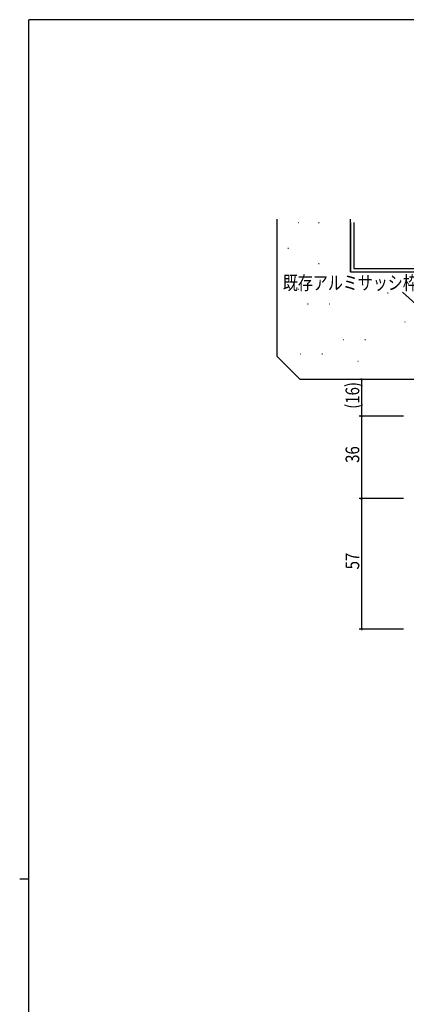
# Model space of a CAD drawing. Extents: x 0 to 1133, y 0 to 806.
# Drawn here: x 0 to 169, y 372 to 802 of the extents above; entities that cross this region are included whole.
import ezdxf

# ---------------------------------------------------------------- set-up
doc = ezdxf.new("R2010")
doc.units = 0
for name, color, linetype in [('YKK_D', 6, 'CONTINUOUS'), ('YKK_ZWAK', 7, 'CONTINUOUS'), ('YSS_K', 3, 'CONTINUOUS')]:
    doc.layers.add(name, color=color, linetype=linetype)
doc.styles.get("Standard").update_dxf_attribs({"font": 'ROMANS.SHX', "bigfont": 'EXTFONT.SHX'})

# ---------------------------------------------------------------- blocks, each defined once
blk = doc.blocks.new('A201')
at = {"layer": 'YKK_ZWAK', "color": 254, "linetype": 'Continuous'}
for p, q in [((571, 410), (21, 410)), ((21, 35), (21, 410)), ((19, 222.5), (21, 222.5))]:
    blk.add_line(p, q, dxfattribs=at)

msp = doc.modelspace()

# ---------------------------------------------------------------- linework, layer by layer
at = {"layer": 'YKK_D', "color": 6}
msp.add_line((198.24, 654.95), (167.19, 683.12), dxfattribs=at)
at = {"layer": 'YKK_D', "color": 6, "linetype": 'Continuous', "lineweight": -2}
for p, q in [((167.66, 644.95), (148.37, 644.95)), ((149.37, 644.95), (149.37, 628.95)), ((167.66, 628.95), (148.37, 628.95)), ((167.66, 628.95), (148.37, 628.95)), ((149.37, 628.95), (149.37, 592.95)), ((167.66, 592.95), (148.37, 592.95)), ((167.66, 592.95), (148.37, 592.95)), ((149.37, 592.95), (149.37, 535.95)), ((167.66, 535.95), (148.37, 535.95))]:
    msp.add_line(p, q, dxfattribs=at)
at = {"layer": 'YKK_D', "color": 6, "linetype": 'ByBlock', "const_width": 0.85}
for points in [[(149.37, 644.84, 1), (149.37, 645.06, 1)], [(149.37, 628.84, 1), (149.37, 629.06, 1)], [(149.37, 629.06, 1), (149.37, 628.84, 1)], [(149.37, 593.06, 1), (149.37, 592.84, 1)], [(149.37, 592.84, 1), (149.37, 593.06, 1)], [(149.37, 536.06, 1), (149.37, 535.84, 1)]]:
    msp.add_lwpolyline(points, format="xyb", close=True, dxfattribs=at)
at = {"layer": 'YSS_K', "color": 3, "linetype": 'Continuous'}
for p, q in [((112.56, 654.95), (112.56, 714.95)), ((144.56, 691.95), (144.56, 714.95)), ((121.67, 713.45), (121.87, 713.45)), ((130.62, 713.45), (130.82, 713.45)), ((144.56, 713.45), (144.56, 691.95)), ((146.06, 713.45), (146.06, 693.45)), ((117.19, 702.26), (117.39, 702.26)), ((130.62, 695.54), (130.82, 695.54)), ((146.06, 693.45), (273.06, 693.45)), ((144.56, 691.95), (274.56, 691.95)), ((144.56, 691.95), (274.56, 691.95)), ((121.67, 684.35), (121.87, 684.35)), ((160.75, 682.73), (160.95, 682.73)), ((125.8, 678.03), (126, 678.03)), ((135.19, 678.03), (135.39, 678.03)), ((168.27, 670.12), (168.47, 670.12)), ((141.45, 662.39), (141.65, 662.39)), ((150.84, 662.39), (151.04, 662.39)), ((122.56, 644.95), (112.56, 654.95)), ((122.68, 656.13), (122.88, 656.13)), ((132.06, 656.13), (132.26, 656.13)), ((147.71, 653), (147.91, 653)), ((185.56, 644.95), (122.56, 644.95))]:
    msp.add_line(p, q, dxfattribs=at)

# ---------------------------------------------------------------- block references
at = {"layer": 'YKK_ZWAK', "xscale": 2, "yscale": 2, "zscale": 2}
msp.add_blockref('A201', (-38, -18), dxfattribs=at)

# ---------------------------------------------------------------- texts
at = {"layer": 'YKK_D', "color": 6, "linetype": 'Continuous', "width": 0.8}
msp.add_text('既存アルミサッシ枠', height=6, dxfattribs=at).set_placement((114.99, 684.12))
at = {"layer": 'YKK_D', "color": 6, "width": 0.8}
for s, p in [('(16)', (148.37, 632.15)), ('36', (148.37, 608.55)), ('57', (148.37, 562.05))]:
    msp.add_text(s, height=6, rotation=90, dxfattribs=at).set_placement(p)

doc.saveas('drawing.dxf')
